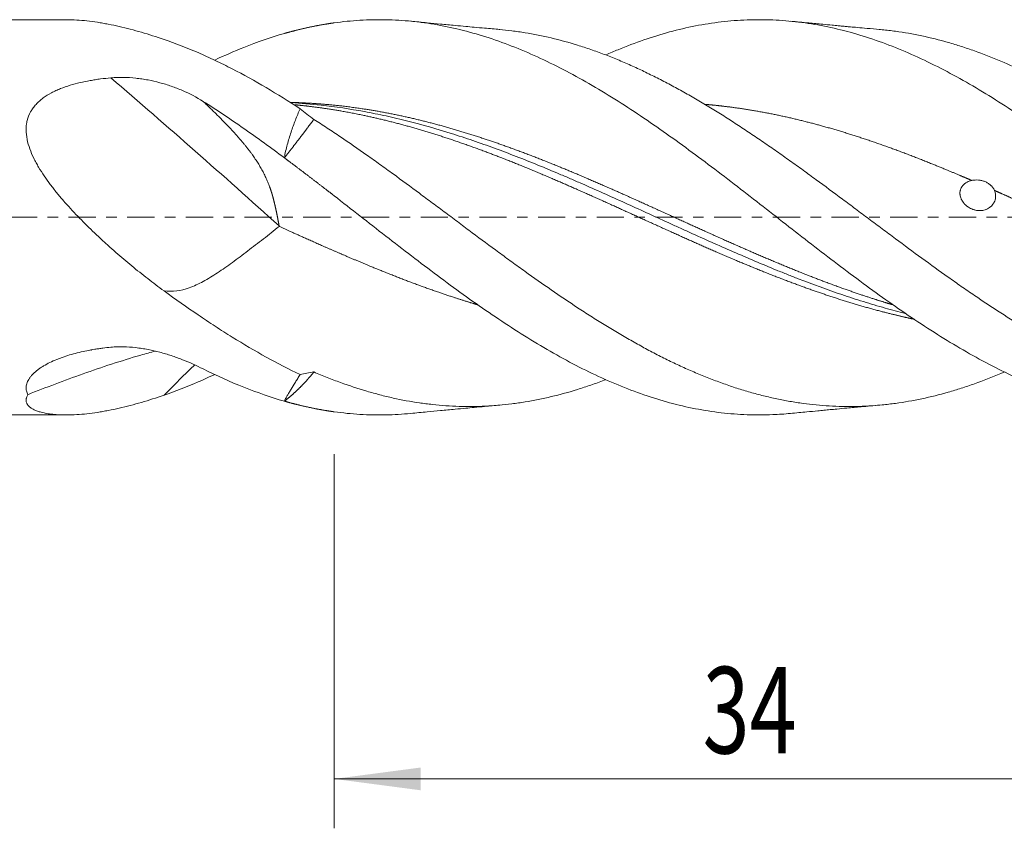
# Model space of a CAD drawing. Units: millimetres. Extents: x -62 to 63, y -62 to 26.
# Drawn here: x 2 to 42, y -25 to 8 of the extents above; entities that cross this region are included whole.
import ezdxf

# ---------------------------------------------------------------- set-up
doc = ezdxf.new("R2010")
doc.units = ezdxf.units.MM
doc.linetypes.add('CENTER', pattern=[47.5, 22, -8.5, 8.5, -8.5])
for name, color, linetype in [('1', 4, 'Continuous'), ('2', 7, 'Continuous'), ('SK4', 2, 'CENTER')]:
    doc.layers.add(name, color=color, linetype=linetype)
doc.styles.add('iso_b_vert', font='simplex.shx')
doc.dimstyles.get("Standard").update_dxf_attribs({"dimtxt": 0.18, "dimasz": 0.18, "dimexe": 0.18, "dimexo": 0.0625, "dimgap": 0.09, "dimtad": 1, "dimzin": 0, "dimdsep": 52, "dimtxsty": 'Standard', "dimcen": 0.09, "dimadec": 0, "dimazin": 0, "dimtfac": 1, "dimtdec": 4, "dimtofl": 0, "dimtmove": 0, "dimatfit": 3, "dimfxl": 1, "dimtolj": 1, "dimtzin": 0, "dimarcsym": 0})

# ---------------------------------------------------------------- blocks, each defined once
blk = doc.blocks.new('_U0')
at = {"layer": '2', "lineweight": 13}
for p, q in [((15, -9.5876), (15, -24.732446)), ((49, -9.5876), (49, -24.732446)), ((49, -22.732446), (15, -22.732446))]:
    blk.add_line(p, q, dxfattribs=at)
at = {"layer": '2', "lineweight": 18}
for points in [[(15, -22.732446), (18.499998, -22.271662), (18.500002, -23.19323)], [(49, -22.732446), (45.500002, -23.19323), (45.499998, -22.271662)]]:
    blk.add_solid(points, dxfattribs=at)
at = {"layer": '2', "lineweight": 18, "insert": (29.910767, -21.699813), "char_height": 3.5, "attachment_point": 7, "line_spacing_factor": 1.084337, "style": 'iso_b_vert'}
blk.add_mtext('\\W0.7167;34', dxfattribs=at)

msp = doc.modelspace()

# ---------------------------------------------------------------- linework, layer by layer
at = {"layer": '1', "lineweight": 18}
for p, q in [((4.151, 8), (0, 8)), ((0, -8), (4.151, -8))]:
    msp.add_line(p, q, dxfattribs=at)
at = {"layer": '1', "lineweight": 13}
msp.add_ellipse((6.314, -12.944), major_axis=(53.79, -49.458), ratio=0.18697, start_param=1.622431, end_param=1.747432, dxfattribs=at)
at = {"layer": '1', "lineweight": 18}
for points, degree, knots in [([(8.114, 7.199), (7.806, 7.305), (7.501, 7.402), (6.897, 7.578), (6.598, 7.657), (6.154, 7.758), (6.006, 7.79), (5.823, 7.825), (5.787, 7.832), (5.713, 7.845), (5.677, 7.852), (5.568, 7.871), (5.495, 7.883), (5.279, 7.916), (5.137, 7.935), (4.856, 7.966), (4.718, 7.978), (4.445, 7.995), (4.311, 7.999), (4.17, 8), (4.16, 8), (4.149, 8)], 3, [0, 0, 0, 0, 0.220319, 0.220319, 0.440638, 0.440638, 0.550797, 0.550797, 0.578337, 0.578337, 0.605877, 0.605877, 0.660957, 0.660957, 0.771116, 0.771116, 0.881276, 0.881276, 0.991435, 0.991435, 1, 1, 1, 1]), ([(48.412, -7.987), (48.064, -7.971), (47.716, -7.942), (47.02, -7.855), (46.672, -7.799), (45.976, -7.658), (45.628, -7.574), (44.932, -7.381), (44.584, -7.272), (43.888, -7.028), (43.192, -6.759), (42.147, -6.285), (41.103, -5.747), (40.059, -5.148), (39.015, -4.496), (38.319, -4.03), (37.623, -3.552), (37.275, -3.306), (36.579, -2.803), (36.231, -2.546), (35.535, -2.025), (35.187, -1.761), (34.49, -1.226), (34.142, -0.957), (33.446, -0.415), (33.098, -0.143), (32.402, 0.401), (32.054, 0.673), (31.358, 1.213), (31.01, 1.481), (30.314, 2.012), (29.966, 2.274), (29.27, 2.79), (28.922, 3.044), (28.226, 3.539), (27.878, 3.782), (27.182, 4.252), (26.485, 4.708), (25.441, 5.344), (24.397, 5.924), (23.353, 6.443), (22.657, 6.744), (21.961, 7.021), (21.613, 7.148), (20.917, 7.376), (20.569, 7.477), (19.873, 7.654), (19.525, 7.729), (18.828, 7.853), (18.48, 7.901), (17.784, 7.97), (17.436, 7.991), (16.74, 8.004), (16.392, 7.997), (15.696, 7.955), (15.348, 7.921), (15, 7.872)], 3, [0, 0, 0, 0, 0.03125, 0.03125, 0.0625, 0.0625, 0.09375, 0.09375, 0.125, 0.125, 0.15625, 0.1875, 0.21875, 0.25, 0.28125, 0.3125, 0.3125, 0.34375, 0.34375, 0.375, 0.375, 0.40625, 0.40625, 0.4375, 0.4375, 0.46875, 0.46875, 0.5, 0.5, 0.53125, 0.53125, 0.5625, 0.5625, 0.59375, 0.59375, 0.625, 0.625, 0.65625, 0.6875, 0.71875, 0.75, 0.78125, 0.78125, 0.8125, 0.8125, 0.84375, 0.84375, 0.875, 0.875, 0.90625, 0.90625, 0.9375, 0.9375, 0.96875, 0.96875, 1, 1, 1, 1]), ([(48.412, -0.099), (48.064, 0.173), (47.716, 0.445), (47.02, 0.986), (46.672, 1.256), (45.976, 1.79), (45.628, 2.054), (44.932, 2.575), (44.584, 2.831), (43.888, 3.333), (43.54, 3.578), (42.844, 4.056), (42.147, 4.521), (41.103, 5.171), (40.059, 5.767), (39.015, 6.304), (37.971, 6.775), (37.275, 7.042), (36.579, 7.284), (36.231, 7.393), (35.535, 7.584), (35.187, 7.667), (34.49, 7.805), (34.142, 7.861), (33.446, 7.945), (33.098, 7.974), (32.402, 8.003), (32.054, 8.004), (31.358, 7.978), (31.01, 7.951), (30.314, 7.869), (29.966, 7.815), (29.27, 7.679), (28.922, 7.598), (28.226, 7.409), (27.878, 7.302), (27.182, 7.062), (26.671, 6.868), (26.161, 6.649), (25.999, 6.577)], 3, [0, 0, 0, 0, 0.046585, 0.046585, 0.093171, 0.093171, 0.139756, 0.139756, 0.186341, 0.186341, 0.232926, 0.232926, 0.279512, 0.326097, 0.372682, 0.419268, 0.465853, 0.512438, 0.512438, 0.559024, 0.559024, 0.605609, 0.605609, 0.652194, 0.652194, 0.698779, 0.698779, 0.745365, 0.745365, 0.79195, 0.79195, 0.838535, 0.838535, 0.885121, 0.885121, 0.931706, 0.931706, 0.978291, 1, 1, 1, 1]), ([(15, 7.872), (14.945, 7.865), (14.722, 7.833), (14.387, 7.777), (13.984, 7.698), (13.582, 7.604), (13.234, 7.512), (13.054, 7.462), (12.986, 7.442)], 5, [0, 0, 0, 0, 0, 0, 0.137346, 0.553302, 0.830606, 1, 1, 1, 1, 1, 1]), ([(21.704, 7.603), (21.499, 7.621), (21.153, 7.652), (20.693, 7.693), (20.294, 7.73), (19.838, 7.773), (19.318, 7.822), (18.719, 7.879), (18.319, 7.917), (18.096, 7.939)], 3, [0, 0, 0, 0, 0.17097, 0.287829, 0.381712, 0.502294, 0.666026, 0.813746, 1, 1, 1, 1]), ([(48.377, -7.006), (48.02, -6.898), (47.664, -6.777), (46.954, -6.513), (46.6, -6.37), (45.891, -6.06), (45.537, -5.894), (44.828, -5.541), (44.473, -5.354), (43.938, -5.059), (43.759, -4.957), (43.491, -4.802), (43.401, -4.75), (43.222, -4.644), (43.132, -4.59), (42.684, -4.32), (42.327, -4.097), (41.616, -3.638), (41.261, -3.402), (40.729, -3.039), (40.552, -2.917), (40.198, -2.671), (40.021, -2.546), (39.49, -2.169), (39.135, -1.913), (38.424, -1.394), (38.068, -1.131), (37.62, -0.798), (37.53, -0.731), (37.351, -0.597), (37.261, -0.53), (36.992, -0.33), (36.814, -0.196), (36.457, 0.071), (36.279, 0.204), (35.923, 0.47), (35.745, 0.602), (35.213, 0.999), (34.859, 1.261), (34.328, 1.65), (34.151, 1.78), (33.796, 2.036), (33.619, 2.164), (33.264, 2.417), (33.086, 2.543), (32.731, 2.792), (32.553, 2.916), (32.196, 3.161), (32.017, 3.282), (31.748, 3.463), (31.658, 3.522), (31.478, 3.641), (31.389, 3.7), (31.12, 3.875), (30.941, 3.99), (30.582, 4.216), (30.403, 4.328), (30.045, 4.546), (29.866, 4.653), (29.508, 4.863), (29.329, 4.966), (29.06, 5.116), (28.971, 5.166), (28.791, 5.264), (28.701, 5.313), (28.432, 5.457), (28.253, 5.55), (27.894, 5.731), (27.715, 5.819), (27.358, 5.99), (27.179, 6.072), (26.82, 6.232), (26.641, 6.309), (26.283, 6.457), (26.104, 6.528), (25.744, 6.665), (25.565, 6.73), (25.208, 6.853), (25.029, 6.912), (24.495, 7.078), (24.14, 7.175), (23.431, 7.344), (23.077, 7.415), (22.546, 7.502), (22.369, 7.528), (22.022, 7.571), (21.852, 7.59), (21.682, 7.605)], 3, [0, 0, 0, 0, 0.040034, 0.040034, 0.080069, 0.080069, 0.120103, 0.120103, 0.160138, 0.160138, 0.180155, 0.180155, 0.190164, 0.190164, 0.200172, 0.200172, 0.240207, 0.240207, 0.280241, 0.280241, 0.300258, 0.300258, 0.320275, 0.320275, 0.36031, 0.36031, 0.400344, 0.400344, 0.410353, 0.410353, 0.420362, 0.420362, 0.440379, 0.440379, 0.460396, 0.460396, 0.480413, 0.480413, 0.520448, 0.520448, 0.540465, 0.540465, 0.560482, 0.560482, 0.580499, 0.580499, 0.600516, 0.600516, 0.620534, 0.620534, 0.630542, 0.630542, 0.640551, 0.640551, 0.660568, 0.660568, 0.680585, 0.680585, 0.700603, 0.700603, 0.72062, 0.72062, 0.730628, 0.730628, 0.740637, 0.740637, 0.760654, 0.760654, 0.780671, 0.780671, 0.800689, 0.800689, 0.820706, 0.820706, 0.840723, 0.840723, 0.86074, 0.86074, 0.880757, 0.880757, 0.920792, 0.920792, 0.960826, 0.960826, 0.980844, 0.980844, 1, 1, 1, 1]), ([(37.074, 7.602), (36.903, 7.618), (36.6, 7.645), (36.205, 7.681), (35.923, 7.706), (35.72, 7.725), (35.556, 7.74), (35.366, 7.758), (35.103, 7.783), (34.707, 7.82), (34.147, 7.874), (33.713, 7.915), (33.466, 7.939)], 3, [0, 0, 0, 0, 0.142084, 0.251575, 0.328464, 0.376542, 0.420605, 0.465181, 0.534348, 0.639323, 0.79455, 1, 1, 1, 1]), ([(48.377, 2.598), (48.02, 2.849), (47.664, 3.095), (46.954, 3.573), (46.6, 3.806), (45.891, 4.256), (45.537, 4.474), (44.828, 4.894), (44.473, 5.095), (43.938, 5.385), (43.759, 5.479), (43.491, 5.617), (43.401, 5.662), (43.222, 5.752), (43.132, 5.796), (42.684, 6.013), (42.327, 6.175), (41.616, 6.475), (41.261, 6.613), (40.729, 6.802), (40.552, 6.862), (40.198, 6.975), (40.021, 7.029), (39.49, 7.18), (39.135, 7.269), (38.424, 7.42), (38.068, 7.482), (37.62, 7.543), (37.53, 7.554), (37.351, 7.575), (37.261, 7.585), (37.132, 7.597), (37.092, 7.601), (37.052, 7.604)], 3, [0, 0, 0, 0, 0.094242, 0.094242, 0.188484, 0.188484, 0.282725, 0.282725, 0.376967, 0.376967, 0.424088, 0.424088, 0.447649, 0.447649, 0.471209, 0.471209, 0.565451, 0.565451, 0.659693, 0.659693, 0.706814, 0.706814, 0.753935, 0.753935, 0.848176, 0.848176, 0.942418, 0.942418, 0.965979, 0.965979, 0.989539, 0.989539, 1, 1, 1, 1]), ([(13.618, 4.398), (13.161, 4.696), (12.705, 4.981), (11.792, 5.519), (11.335, 5.773), (10.761, 6.069), (10.646, 6.127), (10.416, 6.241), (10.3, 6.297), (9.955, 6.461), (9.725, 6.566), (9.035, 6.864), (8.575, 7.042), (8.115, 7.199)], 3, [0, 0, 0, 0, 0.25, 0.25, 0.5, 0.5, 0.5625, 0.5625, 0.625, 0.625, 0.75, 0.75, 1, 1, 1, 1]), ([(10.175, 6.368), (10.564, 6.552), (10.953, 6.722), (11.89, 7.096), (12.438, 7.285), (12.986, 7.442)], 3, [0, 0, 0, 0, 0.41498, 0.41498, 1, 1, 1, 1]), ([(8.114, -2.978), (7.893, -2.817), (7.673, -2.652), (7.237, -2.313), (7.021, -2.14), (6.591, -1.786), (6.378, -1.604), (6.06, -1.326), (5.954, -1.233), (5.797, -1.091), (5.744, -1.043), (5.639, -0.947), (5.587, -0.899), (5.327, -0.657), (5.122, -0.46), (4.721, -0.059), (4.524, 0.145), (4.237, 0.458), (4.143, 0.564), (3.957, 0.777), (3.865, 0.886), (3.731, 1.051), (3.687, 1.106), (3.599, 1.218), (3.556, 1.274), (3.428, 1.444), (3.346, 1.559), (3.188, 1.792), (3.112, 1.91), (3.024, 2.06), (3.006, 2.09), (2.972, 2.151), (2.955, 2.181), (2.905, 2.273), (2.874, 2.334), (2.783, 2.519), (2.73, 2.643), (2.639, 2.896), (2.601, 3.024), (2.548, 3.284), (2.534, 3.413), (2.533, 3.605), (2.536, 3.669), (2.545, 3.748), (2.547, 3.764), (2.552, 3.796), (2.56, 3.843), (2.569, 3.889), (2.607, 4.041), (2.652, 4.157), (2.721, 4.281), (2.728, 4.294), (2.745, 4.321), (2.753, 4.335), (2.778, 4.375), (2.796, 4.401), (2.852, 4.478), (2.893, 4.526), (2.979, 4.62), (3.025, 4.665), (3.098, 4.729), (3.123, 4.75), (3.174, 4.791), (3.2, 4.811), (3.331, 4.907), (3.443, 4.976), (3.619, 5.07), (3.679, 5.1), (3.771, 5.142), (3.802, 5.156), (3.864, 5.183), (3.896, 5.196), (4.055, 5.259), (4.184, 5.304), (4.447, 5.385), (4.58, 5.42), (4.85, 5.483), (4.987, 5.511), (5.194, 5.548), (5.298, 5.566), (5.403, 5.581), (5.473, 5.591), (5.508, 5.596), (5.684, 5.619), (5.825, 5.634), (5.965, 5.647)], 3, [0, 0, 0, 0, 0.0625, 0.0625, 0.125, 0.125, 0.1875, 0.1875, 0.21875, 0.21875, 0.234375, 0.234375, 0.25, 0.25, 0.3125, 0.3125, 0.375, 0.375, 0.40625, 0.40625, 0.4375, 0.4375, 0.453125, 0.453125, 0.46875, 0.46875, 0.5, 0.5, 0.53125, 0.53125, 0.539062, 0.539062, 0.546875, 0.546875, 0.5625, 0.5625, 0.59375, 0.59375, 0.625, 0.625, 0.65625, 0.65625, 0.671875, 0.671875, 0.675781, 0.675781, 0.679687, 0.6875, 0.6875, 0.71875, 0.71875, 0.722656, 0.722656, 0.726562, 0.726562, 0.734375, 0.734375, 0.75, 0.75, 0.765625, 0.765625, 0.773437, 0.773437, 0.78125, 0.78125, 0.8125, 0.8125, 0.828125, 0.828125, 0.835937, 0.835937, 0.84375, 0.84375, 0.875, 0.875, 0.90625, 0.90625, 0.9375, 0.9375, 0.953125, 0.960937, 0.960937, 0.96875, 0.96875, 1, 1, 1, 1]), ([(5.965, 5.647), (6.05, 5.655), (6.134, 5.66), (6.302, 5.665), (6.386, 5.665), (6.637, 5.661), (6.805, 5.65), (7.013, 5.628), (7.055, 5.623), (7.139, 5.612), (7.263, 5.595), (7.386, 5.574), (7.63, 5.529), (7.789, 5.492), (8.104, 5.409), (8.258, 5.361), (8.486, 5.282), (8.562, 5.254), (8.712, 5.195), (8.786, 5.165), (9.153, 5.005), (9.432, 4.859), (9.697, 4.693)], 3, [0, 0, 0, 0, 0.0625, 0.0625, 0.125, 0.125, 0.25, 0.25, 0.28125, 0.28125, 0.3125, 0.375, 0.375, 0.5, 0.5, 0.625, 0.625, 0.6875, 0.6875, 0.75, 0.75, 1, 1, 1, 1]), ([(12.773, -0.348), (12.771, -0.337), (12.767, -0.316), (12.761, -0.283), (12.755, -0.252), (12.749, -0.22), (12.743, -0.189), (12.737, -0.157), (12.732, -0.127), (12.726, -0.096), (12.72, -0.066), (12.714, -0.036), (12.708, -0.006), (12.703, 0.023), (12.697, 0.052), (12.691, 0.081), (12.686, 0.11), (12.68, 0.138), (12.674, 0.166), (12.668, 0.194), (12.663, 0.221), (12.657, 0.248), (12.651, 0.275), (12.646, 0.301), (12.64, 0.328), (12.634, 0.354), (12.629, 0.379), (12.623, 0.405), (12.617, 0.43), (12.612, 0.454), (12.606, 0.479), (12.6, 0.503), (12.595, 0.527), (12.589, 0.551), (12.584, 0.574), (12.578, 0.597), (12.572, 0.62), (12.567, 0.642), (12.561, 0.665), (12.556, 0.687), (12.55, 0.708), (12.545, 0.73), (12.539, 0.751), (12.534, 0.772), (12.528, 0.792), (12.523, 0.813), (12.517, 0.833), (12.512, 0.852), (12.506, 0.872), (12.501, 0.891), (12.495, 0.91), (12.49, 0.929), (12.484, 0.947), (12.479, 0.965), (12.474, 0.983), (12.468, 1), (12.463, 1.018), (12.457, 1.035), (12.452, 1.052), (12.447, 1.068), (12.442, 1.084), (12.436, 1.1), (12.431, 1.116), (12.426, 1.132), (12.421, 1.147), (12.416, 1.162), (12.41, 1.176), (12.396, 1.218), (12.37, 1.287), (12.333, 1.381), (12.294, 1.475), (12.254, 1.567), (12.211, 1.659), (12.167, 1.75), (12.121, 1.839), (12.073, 1.928), (12.023, 2.016), (11.972, 2.103), (11.919, 2.19), (11.865, 2.275), (11.809, 2.36), (11.751, 2.444), (11.69, 2.532), (11.623, 2.624), (11.55, 2.72), (11.474, 2.817), (11.395, 2.916), (11.312, 3.016), (11.227, 3.118), (11.138, 3.22), (11.045, 3.325), (10.95, 3.43), (10.851, 3.537), (10.75, 3.646), (10.645, 3.756), (10.537, 3.868), (10.426, 3.981), (10.312, 4.096), (10.195, 4.212), (10.074, 4.33), (9.951, 4.45), (9.825, 4.571), (9.74, 4.652), (9.697, 4.693)], 3, [0, 0, 0, 0, 0.005221, 0.010401, 0.015541, 0.020639, 0.025696, 0.030712, 0.035687, 0.040621, 0.045514, 0.050367, 0.055178, 0.059948, 0.064676, 0.069364, 0.074011, 0.078617, 0.083182, 0.087705, 0.092188, 0.096629, 0.10103, 0.105389, 0.109708, 0.113985, 0.118221, 0.122416, 0.12657, 0.130683, 0.134755, 0.138786, 0.142776, 0.146725, 0.150633, 0.1545, 0.158326, 0.16211, 0.165854, 0.169557, 0.173219, 0.176839, 0.180419, 0.183958, 0.187456, 0.190913, 0.194329, 0.197704, 0.201038, 0.204332, 0.207584, 0.210796, 0.213966, 0.217096, 0.220185, 0.223233, 0.226241, 0.229208, 0.232133, 0.235019, 0.237863, 0.240667, 0.24343, 0.246152, 0.248834, 0.251475, 0.254076, 0.256636, 0.273691, 0.290741, 0.307788, 0.324835, 0.341886, 0.358943, 0.37601, 0.393089, 0.410186, 0.427301, 0.444439, 0.461603, 0.478796, 0.496021, 0.513282, 0.533036, 0.553254, 0.573939, 0.595095, 0.616726, 0.638835, 0.661425, 0.684499, 0.70806, 0.732111, 0.756653, 0.78169, 0.807222, 0.833253, 0.859784, 0.886817, 0.914353, 0.942395, 0.970943, 1, 1, 1, 1]), ([(9.697, 4.693), (10.245, 4.347), (10.793, 3.98), (11.89, 3.214), (12.438, 2.816), (12.986, 2.408)], 3, [0, 0, 0, 0, 0.5, 0.5, 1, 1, 1, 1]), ([(12.986, 2.408), (13, 2.499), (13.017, 2.589), (13.056, 2.766), (13.078, 2.854), (13.124, 3.026), (13.149, 3.112), (13.201, 3.28), (13.228, 3.364), (13.312, 3.611), (13.371, 3.773), (13.463, 4.011), (13.493, 4.09), (13.556, 4.245), (13.587, 4.322), (13.618, 4.398)], 3, [0, 0, 0, 0, 0.125, 0.125, 0.25, 0.25, 0.375, 0.375, 0.5, 0.5, 0.75, 0.75, 0.875, 0.875, 1, 1, 1, 1]), ([(13.231, 4.652), (13.586, 4.643), (14.052, 4.623), (14.685, 4.579), (15.43, 4.501), (16.343, 4.369), (17.013, 4.253), (17.739, 4.107), (18.465, 3.94), (19.191, 3.753), (19.917, 3.548), (20.643, 3.324), (21.369, 3.084), (22.04, 2.848), (22.766, 2.579), (23.492, 2.298), (24.218, 2.004), (24.888, 1.724), (25.614, 1.413), (26.34, 1.095), (27.01, 0.796), (27.736, 0.468), (28.518, 0.113), (29.244, -0.218), (29.914, -0.522), (30.64, -0.849), (31.366, -1.172), (32.036, -1.465), (32.762, -1.775), (33.488, -2.076), (34.215, -2.367), (34.885, -2.624), (35.611, -2.891), (36.272, -3.121), (36.822, -3.301), (37.204, -3.42), (37.474, -3.502), (37.577, -3.532)], 5, [0, 0, 0, 0, 0, 0, 0.072757, 0.095697, 0.130106, 0.153045, 0.187454, 0.210394, 0.244803, 0.279212, 0.302151, 0.33656, 0.359499, 0.393909, 0.416848, 0.451257, 0.485666, 0.508605, 0.531545, 0.565954, 0.600363, 0.623302, 0.657711, 0.69212, 0.71506, 0.737999, 0.772408, 0.806817, 0.829757, 0.864166, 0.887105, 0.921514, 0.944453, 0.978862, 1, 1, 1, 1, 1, 1]), ([(13.25, 4.643), (13.656, 4.619), (14.062, 4.585), (15.052, 4.475), (15.637, 4.389), (16.369, 4.253), (16.515, 4.225), (16.808, 4.166), (16.955, 4.135), (17.395, 4.038), (17.687, 3.969), (18.565, 3.746), (19.149, 3.579), (20.026, 3.303), (20.319, 3.207), (20.759, 3.057), (20.905, 3.006), (21.199, 2.902), (21.345, 2.849), (22.077, 2.581), (22.661, 2.353), (23.538, 1.995), (23.977, 1.813), (24.416, 1.625), (24.709, 1.499), (24.856, 1.435), (25.589, 1.115), (26.174, 0.852), (27.343, 0.322), (27.927, 0.054), (28.659, -0.28), (28.806, -0.347), (29.099, -0.48), (29.246, -0.547), (29.685, -0.746), (29.978, -0.878), (30.855, -1.269), (31.439, -1.525), (32.317, -1.896), (32.61, -2.018), (33.049, -2.197), (33.196, -2.256), (33.489, -2.372), (34.221, -2.659), (34.952, -2.927), (35.829, -3.225), (36.267, -3.369), (36.707, -3.503), (37, -3.59), (37.146, -3.633), (37.566, -3.751), (37.838, -3.825), (38.11, -3.894)], 3, [0, 0, 0, 0, 0.049014, 0.049014, 0.119639, 0.119639, 0.137295, 0.137295, 0.154952, 0.154952, 0.190264, 0.190264, 0.26089, 0.26089, 0.296202, 0.296202, 0.313858, 0.313858, 0.331515, 0.331515, 0.40214, 0.40214, 0.437453, 0.455109, 0.455109, 0.472765, 0.472765, 0.54339, 0.54339, 0.614016, 0.614016, 0.631672, 0.631672, 0.649328, 0.649328, 0.684641, 0.684641, 0.755266, 0.755266, 0.790579, 0.790579, 0.808235, 0.808235, 0.825891, 0.896516, 0.896516, 0.931829, 0.949485, 0.949485, 0.967142, 0.967142, 1, 1, 1, 1]), ([(13.389, 4.558), (13.712, 4.527), (14.146, 4.479), (14.748, 4.397), (15.462, 4.278), (16.343, 4.099), (17.013, 3.945), (17.739, 3.759), (18.465, 3.555), (19.191, 3.331), (19.917, 3.092), (20.643, 2.836), (21.369, 2.567), (22.04, 2.306), (22.766, 2.013), (23.492, 1.711), (24.218, 1.399), (24.888, 1.104), (25.614, 0.781), (26.34, 0.453), (27.01, 0.148), (27.736, -0.182), (28.518, -0.537), (29.244, -0.864), (29.914, -1.162), (30.64, -1.479), (31.366, -1.789), (32.036, -2.067), (32.762, -2.358), (33.488, -2.637), (34.215, -2.903), (34.885, -3.135), (35.611, -3.372), (36.337, -3.593), (37.063, -3.794), (37.625, -3.936), (38.076, -4.04), (38.359, -4.102), (38.475, -4.126), (38.479, -4.127)], 5, [0, 0, 0, 0, 0, 0, 0.064321, 0.086581, 0.11997, 0.142229, 0.175618, 0.197877, 0.231266, 0.264655, 0.286915, 0.320304, 0.342563, 0.375952, 0.398211, 0.4316, 0.464989, 0.487248, 0.509508, 0.542897, 0.576286, 0.598545, 0.631934, 0.665323, 0.687582, 0.709842, 0.74323, 0.776619, 0.798879, 0.832268, 0.854527, 0.887916, 0.910175, 0.943564, 0.976953, 0.999213, 1, 1, 1, 1, 1, 1]), ([(30.02, 4.573), (30.033, 4.572), (30.157, 4.561), (30.392, 4.539), (30.795, 4.495), (31.366, 4.422), (32.036, 4.316), (32.762, 4.18), (33.488, 4.022), (34.215, 3.844), (34.885, 3.663), (35.611, 3.45), (36.337, 3.219), (37.063, 2.972), (37.789, 2.71), (38.515, 2.433), (39.241, 2.145), (39.82, 1.907), (40.288, 1.71), (40.588, 1.582), (40.777, 1.501), (40.798, 1.492)], 5, [0, 0, 0, 0, 0, 0, 0.005706, 0.057525, 0.109344, 0.187072, 0.2648, 0.316618, 0.394347, 0.446165, 0.523893, 0.575712, 0.65344, 0.731168, 0.782987, 0.860715, 0.912534, 0.990262, 1, 1, 1, 1, 1, 1]), ([(14.181, 3.965), (14.164, 3.943), (14.132, 3.899), (14.082, 3.832), (14.031, 3.765), (13.98, 3.697), (13.939, 3.643), (13.909, 3.603), (13.89, 3.578), (13.871, 3.552), (13.851, 3.527), (13.832, 3.501), (13.812, 3.474), (13.791, 3.448), (13.771, 3.421), (13.75, 3.394), (13.729, 3.366), (13.708, 3.339), (13.686, 3.311), (13.665, 3.282), (13.643, 3.254), (13.621, 3.225), (13.598, 3.196), (13.575, 3.166), (13.553, 3.136), (13.529, 3.106), (13.506, 3.076), (13.482, 3.045), (13.458, 3.014), (13.434, 2.983), (13.41, 2.951), (13.385, 2.919), (13.36, 2.887), (13.335, 2.855), (13.31, 2.822), (13.284, 2.789), (13.258, 2.756), (13.232, 2.722), (13.206, 2.688), (13.179, 2.654), (13.152, 2.62), (13.125, 2.585), (13.098, 2.55), (13.07, 2.515), (13.042, 2.48), (13.014, 2.444), (12.995, 2.42), (12.986, 2.408)], 3, [0, 0, 0, 0, 0.044265, 0.088883, 0.13385, 0.17916, 0.224806, 0.241144, 0.257646, 0.274311, 0.291139, 0.308129, 0.32528, 0.342593, 0.360067, 0.377701, 0.395495, 0.413449, 0.431561, 0.449831, 0.468258, 0.486842, 0.505583, 0.524478, 0.543529, 0.562733, 0.582091, 0.601601, 0.621262, 0.641075, 0.661037, 0.681148, 0.701407, 0.721813, 0.742366, 0.763063, 0.783905, 0.804889, 0.826016, 0.847283, 0.868691, 0.890236, 0.911919, 0.933738, 0.955692, 0.97778, 1, 1, 1, 1]), ([(42.116, -6.263), (42.068, -6.284), (42.02, -6.304), (41.616, -6.475), (41.261, -6.613), (40.729, -6.802), (40.552, -6.862), (40.198, -6.975), (40.021, -7.029), (39.49, -7.18), (39.135, -7.269), (38.424, -7.42), (38.068, -7.482), (37.62, -7.543), (37.53, -7.554), (37.351, -7.575), (37.261, -7.585), (36.992, -7.611), (36.814, -7.625), (36.457, -7.645), (36.279, -7.652), (35.923, -7.659), (35.745, -7.659), (35.213, -7.649), (34.859, -7.628), (34.328, -7.577), (34.151, -7.556), (33.796, -7.508), (33.619, -7.481), (33.264, -7.419), (33.086, -7.385), (32.731, -7.31), (32.553, -7.269), (32.196, -7.18), (32.017, -7.133), (31.748, -7.056), (31.658, -7.03), (31.478, -6.976), (31.389, -6.948), (31.12, -6.861), (30.941, -6.8), (30.582, -6.673), (30.403, -6.606), (30.045, -6.467), (29.866, -6.394), (29.508, -6.243), (29.329, -6.164), (29.06, -6.042), (28.971, -6), (28.791, -5.916), (28.701, -5.873), (28.432, -5.743), (28.253, -5.653), (27.894, -5.469), (27.715, -5.374), (27.358, -5.18), (27.179, -5.081), (26.82, -4.877), (26.641, -4.773), (26.283, -4.561), (26.104, -4.452), (25.744, -4.231), (25.565, -4.118), (25.208, -3.89), (25.029, -3.775), (24.495, -3.424), (24.14, -3.184), (23.431, -2.694), (23.077, -2.445), (22.546, -2.064), (22.369, -1.936), (22.014, -1.678), (21.837, -1.548), (21.304, -1.157), (20.947, -0.892), (20.5, -0.559), (20.41, -0.492), (20.231, -0.358), (20.141, -0.291), (19.872, -0.09), (19.693, 0.044), (19.336, 0.311), (19.158, 0.444), (18.802, 0.71), (18.624, 0.842), (18.092, 1.237), (17.738, 1.498), (17.207, 1.885), (17.03, 2.013), (16.676, 2.267), (16.498, 2.393), (15.966, 2.769), (15.611, 3.015), (15.076, 3.378), (14.898, 3.497), (14.629, 3.674), (14.54, 3.733), (14.36, 3.849), (14.27, 3.907), (14.181, 3.965)], 3, [0, 0, 0, 0, 0.005204, 0.005204, 0.043465, 0.043465, 0.062596, 0.062596, 0.081726, 0.081726, 0.119988, 0.119988, 0.158249, 0.158249, 0.167815, 0.167815, 0.17738, 0.17738, 0.196511, 0.196511, 0.215641, 0.215641, 0.234772, 0.234772, 0.273033, 0.273033, 0.292164, 0.292164, 0.311295, 0.311295, 0.330425, 0.330425, 0.349556, 0.349556, 0.368687, 0.368687, 0.378252, 0.378252, 0.387818, 0.387818, 0.406948, 0.406948, 0.426079, 0.426079, 0.44521, 0.44521, 0.46434, 0.46434, 0.473906, 0.473906, 0.483471, 0.483471, 0.502602, 0.502602, 0.521732, 0.521732, 0.540863, 0.540863, 0.559994, 0.559994, 0.579125, 0.579125, 0.598255, 0.598255, 0.617386, 0.617386, 0.655647, 0.655647, 0.693909, 0.693909, 0.713039, 0.713039, 0.73217, 0.73217, 0.770432, 0.770432, 0.779997, 0.779997, 0.789562, 0.789562, 0.808693, 0.808693, 0.827824, 0.827824, 0.846954, 0.846954, 0.885216, 0.885216, 0.904346, 0.904346, 0.923477, 0.923477, 0.961739, 0.961739, 0.980869, 0.980869, 0.990435, 0.990435, 1, 1, 1, 1]), ([(15, 0.871), (14.945, 0.914), (14.722, 1.087), (14.387, 1.345), (13.984, 1.655), (13.582, 1.961), (13.234, 2.223), (13.054, 2.357), (12.986, 2.408)], 5, [0, 0, 0, 0, 0, 0, 0.137346, 0.553302, 0.830606, 1, 1, 1, 1, 1, 1]), ([(40.798, 1.492), (40.765, 1.484), (40.732, 1.475), (40.669, 1.453), (40.638, 1.439), (40.594, 1.416), (40.58, 1.408), (40.552, 1.39), (40.538, 1.381), (40.499, 1.352), (40.475, 1.33), (40.447, 1.301), (40.442, 1.295), (40.431, 1.283), (40.426, 1.277), (40.412, 1.258), (40.402, 1.245), (40.377, 1.205), (40.363, 1.177), (40.346, 1.134), (40.342, 1.119), (40.333, 1.089), (40.33, 1.074), (40.322, 1.028), (40.32, 0.998), (40.321, 0.951), (40.322, 0.936), (40.326, 0.905), (40.328, 0.889), (40.337, 0.844), (40.346, 0.813), (40.363, 0.769), (40.369, 0.754), (40.382, 0.725), (40.389, 0.71), (40.412, 0.668), (40.43, 0.641), (40.459, 0.601), (40.469, 0.588), (40.49, 0.563), (40.501, 0.551), (40.535, 0.515), (40.56, 0.492), (40.598, 0.46), (40.612, 0.449), (40.639, 0.429), (40.653, 0.42), (40.695, 0.392), (40.754, 0.358), (40.816, 0.332), (40.864, 0.315), (40.881, 0.309), (40.913, 0.3), (40.93, 0.296), (40.979, 0.284), (41.012, 0.279), (41.062, 0.274), (41.079, 0.273), (41.113, 0.272), (41.13, 0.272), (41.18, 0.274), (41.213, 0.277), (41.278, 0.288), (41.31, 0.296), (41.357, 0.311), (41.373, 0.317), (41.404, 0.329), (41.419, 0.336), (41.463, 0.358), (41.491, 0.375), (41.531, 0.403), (41.544, 0.413), (41.569, 0.434), (41.581, 0.445), (41.616, 0.479), (41.637, 0.503), (41.666, 0.543), (41.675, 0.556), (41.692, 0.584), (41.7, 0.598), (41.722, 0.642), (41.735, 0.673), (41.753, 0.735), (41.76, 0.767), (41.765, 0.816), (41.766, 0.833), (41.767, 0.866), (41.767, 0.882), (41.763, 0.931), (41.758, 0.963), (41.746, 1.012), (41.741, 1.028), (41.73, 1.059), (41.724, 1.075), (41.717, 1.09)], 3, [0, 0, 0, 0, 0.03125, 0.03125, 0.0625, 0.0625, 0.078125, 0.078125, 0.09375, 0.09375, 0.125, 0.125, 0.132813, 0.132813, 0.140625, 0.140625, 0.15625, 0.15625, 0.1875, 0.1875, 0.203125, 0.203125, 0.21875, 0.21875, 0.25, 0.25, 0.265625, 0.265625, 0.28125, 0.28125, 0.3125, 0.3125, 0.328125, 0.328125, 0.34375, 0.34375, 0.375, 0.375, 0.390625, 0.390625, 0.40625, 0.40625, 0.4375, 0.4375, 0.453125, 0.453125, 0.46875, 0.46875, 0.5, 0.53125, 0.53125, 0.546875, 0.546875, 0.5625, 0.5625, 0.59375, 0.59375, 0.609375, 0.609375, 0.625, 0.625, 0.65625, 0.65625, 0.6875, 0.6875, 0.703125, 0.703125, 0.71875, 0.71875, 0.75, 0.75, 0.765625, 0.765625, 0.78125, 0.78125, 0.8125, 0.8125, 0.828125, 0.828125, 0.84375, 0.84375, 0.875, 0.875, 0.90625, 0.90625, 0.921875, 0.921875, 0.9375, 0.9375, 0.96875, 0.96875, 0.984375, 0.984375, 1, 1, 1, 1]), ([(41.717, 1.09), (41.699, 1.131), (41.677, 1.169), (41.637, 1.222), (41.623, 1.24), (41.601, 1.265), (41.593, 1.273), (41.577, 1.289), (41.569, 1.296), (41.527, 1.334), (41.491, 1.361), (41.434, 1.396), (41.414, 1.407), (41.374, 1.428), (41.353, 1.437), (41.291, 1.462), (41.248, 1.476), (41.181, 1.492), (41.159, 1.496), (41.114, 1.503), (41.092, 1.506), (41.024, 1.512), (40.979, 1.513), (40.911, 1.509), (40.888, 1.507), (40.843, 1.5), (40.82, 1.496), (40.798, 1.492)], 3, [0, 0, 0, 0, 0.125, 0.125, 0.1875, 0.1875, 0.21875, 0.21875, 0.25, 0.25, 0.375, 0.375, 0.4375, 0.4375, 0.5, 0.5, 0.625, 0.625, 0.6875, 0.6875, 0.75, 0.75, 0.875, 0.875, 0.9375, 0.9375, 1, 1, 1, 1]), ([(33.466, -7.939), (33.227, -7.962), (32.989, -7.978), (32.402, -8.003), (32.054, -8.004), (31.358, -7.978), (31.01, -7.951), (30.314, -7.869), (29.966, -7.815), (29.27, -7.679), (28.922, -7.598), (28.226, -7.409), (27.878, -7.302), (27.182, -7.062), (26.485, -6.798), (25.441, -6.33), (24.397, -5.797), (23.353, -5.204), (22.309, -4.556), (21.613, -4.093), (20.917, -3.617), (20.569, -3.372), (19.873, -2.871), (19.525, -2.615), (18.828, -2.095), (18.48, -1.831), (17.784, -1.298), (17.436, -1.029), (16.74, -0.487), (16.392, -0.215), (15.696, 0.329), (15.348, 0.6), (15, 0.871)], 3, [0, 0, 0, 0, 0.038761, 0.038761, 0.095304, 0.095304, 0.151848, 0.151848, 0.208391, 0.208391, 0.264935, 0.264935, 0.321478, 0.321478, 0.378022, 0.434565, 0.491109, 0.547652, 0.604196, 0.660739, 0.660739, 0.717283, 0.717283, 0.773826, 0.773826, 0.83037, 0.83037, 0.886913, 0.886913, 0.943457, 0.943457, 1, 1, 1, 1]), ([(41.717, 1.09), (41.792, 1.057), (42.034, 0.95), (42.387, 0.792), (42.852, 0.582), (43.397, 0.336), (43.868, 0.122), (44.171, -0.016), (44.362, -0.103), (44.442, -0.14)], 5, [0, 0, 0, 0, 0, 0, 0.136475, 0.443958, 0.648946, 0.853935, 1, 1, 1, 1, 1, 1]), ([(12.769, -0.365), (12.567, -0.545), (12.131, -0.872), (11.5, -1.368), (10.88, -1.833), (10.278, -2.253), (9.699, -2.61), (8.984, -2.943), (8.462, -3.025), (8.115, -2.978)], 3, [0, 0, 0, 0, 0.128335, 0.25667, 0.385005, 0.51334, 0.641675, 0.77001, 1, 1, 1, 1]), ([(12.769, -0.365), (13.216, -0.567), (13.774, -0.82), (14.5, -1.144), (15.338, -1.51), (16.343, -1.933), (17.013, -2.207), (17.739, -2.493), (18.465, -2.766), (19.191, -3.025), (19.796, -3.229), (20.29, -3.385), (20.615, -3.484), (20.773, -3.531), (20.82, -3.545)], 5, [0, 0, 0, 0, 0, 0, 0.277475, 0.346844, 0.450897, 0.520266, 0.624319, 0.693688, 0.797742, 0.901795, 0.971164, 1, 1, 1, 1, 1, 1]), ([(13.618, -6.36), (13.161, -6.143), (12.705, -5.908), (11.792, -5.403), (11.335, -5.134), (10.761, -4.777), (10.646, -4.705), (10.416, -4.558), (10.3, -4.484), (9.955, -4.259), (9.725, -4.105), (9.035, -3.636), (8.575, -3.312), (8.115, -2.978)], 3, [0, 0, 0, 0, 0.25, 0.25, 0.5, 0.5, 0.5625, 0.5625, 0.625, 0.625, 0.75, 0.75, 1, 1, 1, 1]), ([(2.606, -7.179), (2.58, -7.132), (2.56, -7.082), (2.536, -6.978), (2.531, -6.924), (2.536, -6.839), (2.54, -6.811), (2.554, -6.752), (2.562, -6.722), (2.596, -6.633), (2.627, -6.574), (2.678, -6.499), (2.689, -6.484), (2.712, -6.454), (2.724, -6.439), (2.761, -6.395), (2.788, -6.366), (2.874, -6.279), (2.939, -6.224), (3.029, -6.156), (3.047, -6.143), (3.085, -6.116), (3.104, -6.103), (3.162, -6.065), (3.201, -6.039), (3.324, -5.966), (3.41, -5.92), (3.588, -5.833), (3.681, -5.792), (3.824, -5.734), (3.873, -5.715), (3.97, -5.678), (4.02, -5.661), (4.168, -5.61), (4.269, -5.579), (4.472, -5.521), (4.575, -5.494), (4.888, -5.419), (5.1, -5.377), (5.37, -5.333), (5.424, -5.325), (5.532, -5.31), (5.694, -5.288), (5.857, -5.269), (5.965, -5.259)], 3, [0, 0, 0, 0, 0.0625, 0.0625, 0.125, 0.125, 0.15625, 0.15625, 0.1875, 0.1875, 0.25, 0.25, 0.265625, 0.265625, 0.28125, 0.28125, 0.3125, 0.3125, 0.375, 0.375, 0.390625, 0.390625, 0.40625, 0.40625, 0.4375, 0.4375, 0.5, 0.5, 0.5625, 0.5625, 0.59375, 0.59375, 0.625, 0.625, 0.6875, 0.6875, 0.75, 0.75, 0.875, 0.875, 0.90625, 0.90625, 0.9375, 1, 1, 1, 1]), ([(2.606, -7.179), (2.971, -7.034), (3.339, -6.89), (4.082, -6.608), (4.457, -6.47), (5.216, -6.2), (5.6, -6.069), (6.378, -5.816), (6.772, -5.695), (7.369, -5.524), (7.567, -5.469), (7.767, -5.416)], 3, [0, 0, 0, 0, 0.222562, 0.222562, 0.445125, 0.445125, 0.667687, 0.667687, 0.890249, 0.890249, 1, 1, 1, 1]), ([(5.965, -5.259), (6.05, -5.251), (6.134, -5.246), (6.302, -5.24), (6.385, -5.239), (6.637, -5.244), (6.804, -5.256), (7.013, -5.279), (7.055, -5.285), (7.139, -5.296), (7.263, -5.314), (7.386, -5.335), (7.63, -5.383), (7.789, -5.42), (8.103, -5.503), (8.258, -5.55), (8.486, -5.625), (8.562, -5.652), (8.712, -5.706), (8.786, -5.734), (9.153, -5.878), (9.431, -6.004), (9.697, -6.135)], 3, [0, 0, 0, 0, 0.0625, 0.0625, 0.125, 0.125, 0.25, 0.25, 0.28125, 0.28125, 0.3125, 0.375, 0.375, 0.5, 0.5, 0.625, 0.625, 0.6875, 0.6875, 0.75, 0.75, 1, 1, 1, 1]), ([(9.35, -5.983), (9.278, -6.049), (8.869, -6.43), (8.462, -6.862), (8.115, -7.199)], 3, [0, 0, 0, 0, 0.176261, 1, 1, 1, 1]), ([(10.175, -6.357), (9.948, -6.464), (9.722, -6.567), (9.035, -6.864), (8.575, -7.042), (8.115, -7.199)], 3, [0, 0, 0, 0, 0.330123, 0.330123, 1, 1, 1, 1]), ([(9.697, -6.135), (10.245, -6.41), (10.793, -6.659), (11.89, -7.096), (12.438, -7.285), (12.986, -7.442)], 3, [0, 0, 0, 0, 0.5, 0.5, 1, 1, 1, 1]), ([(14.181, -6.26), (14.164, -6.28), (14.132, -6.321), (14.082, -6.381), (14.031, -6.441), (13.98, -6.5), (13.939, -6.547), (13.909, -6.581), (13.89, -6.602), (13.871, -6.623), (13.851, -6.644), (13.832, -6.666), (13.812, -6.687), (13.791, -6.709), (13.771, -6.73), (13.75, -6.752), (13.729, -6.774), (13.708, -6.796), (13.686, -6.818), (13.665, -6.84), (13.643, -6.862), (13.621, -6.884), (13.598, -6.906), (13.575, -6.929), (13.553, -6.951), (13.529, -6.973), (13.506, -6.996), (13.482, -7.018), (13.458, -7.04), (13.434, -7.063), (13.41, -7.085), (13.385, -7.108), (13.36, -7.13), (13.335, -7.153), (13.31, -7.175), (13.284, -7.197), (13.258, -7.22), (13.232, -7.242), (13.206, -7.265), (13.179, -7.287), (13.152, -7.309), (13.125, -7.332), (13.098, -7.354), (13.07, -7.376), (13.042, -7.398), (13.014, -7.42), (12.995, -7.435), (12.986, -7.442)], 3, [0, 0, 0, 0, 0.044265, 0.088883, 0.13385, 0.17916, 0.224806, 0.241144, 0.257646, 0.274311, 0.291139, 0.308129, 0.32528, 0.342593, 0.360067, 0.377701, 0.395495, 0.413449, 0.431561, 0.449831, 0.468258, 0.486842, 0.505583, 0.524478, 0.543529, 0.562733, 0.582091, 0.601601, 0.621262, 0.641075, 0.661037, 0.681148, 0.701407, 0.721813, 0.742366, 0.763063, 0.783905, 0.804889, 0.826016, 0.847283, 0.868691, 0.890236, 0.911919, 0.933738, 0.955692, 0.97778, 1, 1, 1, 1]), ([(12.986, -7.442), (13, -7.407), (13.017, -7.371), (13.056, -7.296), (13.078, -7.257), (13.124, -7.177), (13.149, -7.136), (13.201, -7.051), (13.228, -7.007), (13.312, -6.872), (13.371, -6.776), (13.463, -6.626), (13.493, -6.574), (13.556, -6.469), (13.587, -6.415), (13.618, -6.36)], 3, [0, 0, 0, 0, 0.125, 0.125, 0.25, 0.25, 0.375, 0.375, 0.5, 0.5, 0.75, 0.75, 0.875, 0.875, 1, 1, 1, 1]), ([(25.999, -6.568), (25.974, -6.577), (25.949, -6.587), (25.744, -6.665), (25.565, -6.73), (25.208, -6.853), (25.029, -6.912), (24.495, -7.078), (24.14, -7.175), (23.431, -7.344), (23.077, -7.415), (22.546, -7.502), (22.369, -7.528), (22.014, -7.572), (21.837, -7.591), (21.304, -7.638), (20.947, -7.655), (20.5, -7.659), (20.41, -7.659), (20.231, -7.657), (20.141, -7.655), (19.872, -7.647), (19.693, -7.638), (19.336, -7.613), (19.158, -7.597), (18.802, -7.558), (18.624, -7.536), (18.092, -7.458), (17.738, -7.392), (17.207, -7.275), (17.03, -7.232), (16.676, -7.14), (16.498, -7.091), (15.966, -6.934), (15.611, -6.817), (15.076, -6.622), (14.898, -6.554), (14.629, -6.447), (14.54, -6.411), (14.36, -6.336), (14.27, -6.298), (14.181, -6.26)], 3, [0, 0, 0, 0, 0.006278, 0.006278, 0.051448, 0.051448, 0.096617, 0.096617, 0.186955, 0.186955, 0.277293, 0.277293, 0.322463, 0.322463, 0.367632, 0.367632, 0.45797, 0.45797, 0.480555, 0.480555, 0.503139, 0.503139, 0.548308, 0.548308, 0.593478, 0.593478, 0.638647, 0.638647, 0.728985, 0.728985, 0.774154, 0.774154, 0.819323, 0.819323, 0.909662, 0.909662, 0.954831, 0.954831, 0.977415, 0.977415, 1, 1, 1, 1]), ([(8.114, -7.199), (7.806, -7.305), (7.501, -7.402), (6.897, -7.578), (6.598, -7.657), (6.154, -7.758), (6.006, -7.79), (5.823, -7.825), (5.787, -7.832), (5.713, -7.845), (5.677, -7.852), (5.568, -7.871), (5.495, -7.883), (5.279, -7.916), (5.137, -7.935), (4.856, -7.966), (4.718, -7.978), (4.445, -7.995), (4.311, -7.999), (4.049, -8.001), (3.92, -7.997), (3.732, -7.985), (3.67, -7.98), (3.549, -7.967), (3.49, -7.959), (3.316, -7.933), (3.206, -7.909), (3.078, -7.873), (3.053, -7.865), (3.003, -7.848), (2.979, -7.84), (2.909, -7.813), (2.865, -7.793), (2.784, -7.75), (2.746, -7.727), (2.678, -7.677), (2.648, -7.65), (2.61, -7.606), (2.598, -7.591), (2.583, -7.567), (2.578, -7.559), (2.569, -7.543), (2.565, -7.535), (2.546, -7.493), (2.536, -7.458), (2.533, -7.402), (2.533, -7.383), (2.536, -7.354), (2.538, -7.344), (2.542, -7.324), (2.545, -7.314), (2.56, -7.263), (2.579, -7.221), (2.606, -7.179)], 3, [0, 0, 0, 0, 0.125, 0.125, 0.25, 0.25, 0.3125, 0.3125, 0.328125, 0.328125, 0.34375, 0.34375, 0.375, 0.375, 0.4375, 0.4375, 0.5, 0.5, 0.5625, 0.5625, 0.625, 0.625, 0.65625, 0.65625, 0.6875, 0.6875, 0.75, 0.75, 0.765625, 0.765625, 0.78125, 0.78125, 0.8125, 0.8125, 0.84375, 0.84375, 0.875, 0.875, 0.890625, 0.890625, 0.898438, 0.898438, 0.90625, 0.90625, 0.9375, 0.9375, 0.953125, 0.953125, 0.960937, 0.960937, 0.96875, 0.96875, 1, 1, 1, 1]), ([(15, -7.872), (14.945, -7.865), (14.722, -7.833), (14.387, -7.777), (13.984, -7.698), (13.582, -7.604), (13.234, -7.512), (13.054, -7.462), (12.986, -7.442)], 5, [0, 0, 0, 0, 0, 0, 0.137346, 0.553302, 0.830606, 1, 1, 1, 1, 1, 1]), ([(18.098, -7.939), (17.761, -7.971), (17.425, -7.991), (16.74, -8.004), (16.392, -7.997), (15.696, -7.955), (15.348, -7.921), (15, -7.872)], 3, [0, 0, 0, 0, 0.325918, 0.325918, 0.662959, 0.662959, 1, 1, 1, 1]), ([(18.096, -7.939), (18.319, -7.917), (18.719, -7.879), (19.318, -7.822), (19.838, -7.773), (20.294, -7.73), (20.693, -7.693), (21.153, -7.652), (21.499, -7.621), (21.704, -7.603)], 3, [0, 0, 0, 0, 0.186254, 0.333974, 0.497706, 0.618288, 0.712171, 0.82903, 1, 1, 1, 1]), ([(33.466, -7.939), (33.688, -7.918), (34.054, -7.882), (34.506, -7.839), (34.817, -7.81), (35.078, -7.785), (35.387, -7.756), (35.805, -7.717), (36.381, -7.664), (36.824, -7.625), (37.074, -7.602)], 3, [0, 0, 0, 0, 0.184591, 0.30463, 0.375014, 0.445242, 0.520956, 0.632289, 0.791954, 1, 1, 1, 1])]:
    msp.add_open_spline(points, degree=degree, knots=knots, dxfattribs=at)
for points in [[(13.618, 4.398), (13.8, 4.248), (13.988, 4.104), (14.181, 3.965)], [(5.183, -5.37), (5.173, -5.372), (5.162, -5.374), (5.151, -5.376)], [(13.618, -6.36), (13.8, -6.321), (13.988, -6.288), (14.181, -6.26)]]:
    msp.add_open_spline(points, degree=3, dxfattribs=at)
at = {"layer": 'SK4', "lineweight": 18, "ltscale": 0.05}
msp.add_line((-48, 0), (49, 0), dxfattribs=at)

# ---------------------------------------------------------------- dimensions: what is measured, and where the dimension line sits
at = {"layer": '2', "lineweight": 18}
dim = msp.add_linear_dim(base=(15, -22.732), p1=(49, -8), p2=(15, -8), dimstyle='Standard', override={"dimtxt": 3.5, "dimasz": 3.5, "dimexe": 2, "dimexo": 1.5875, "dimgap": 1.75, "dimtad": 1, "dimtih": 1, "dimtoh": 0, "dimdec": 2, "dimlfac": 1, "dimzin": 8, "dimdsep": 46, "dimlunit": 2, "dimpost": '<>', "dimtxsty": 'iso_b_vert', "dimsah": 1, "dimse1": 0, "dimse2": 0, "dimsd1": 0, "dimsd2": 0, "dimclrd": 2, "dimclre": 2, "dimclrt": 2, "dimtol": 0, "dimtm": -0.1, "dimtfac": 1, "dimtdec": 2, "dimtofl": 1, "dimtmove": 0, "dimtzin": 8, "dimlwd": 13, "dimlwe": 13}, dxfattribs=at)
dim.commit()
dim.dimension.update_dxf_attribs({"geometry": '_U0', "text_midpoint": (32, -22.732)})

doc.saveas('drawing.dxf')
